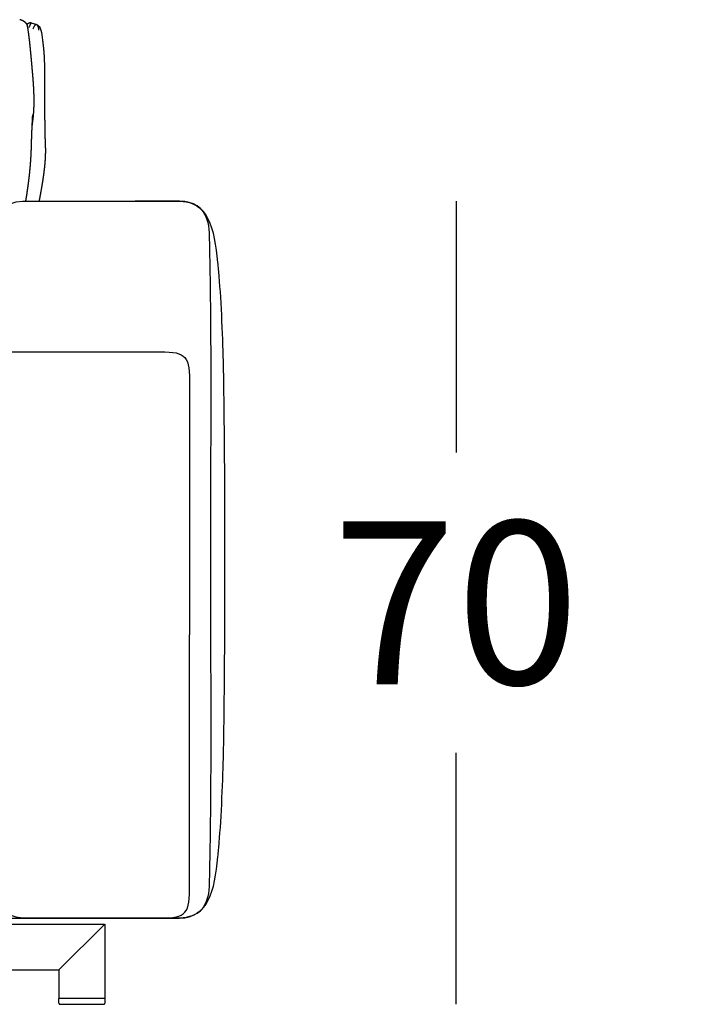
# Model space of a CAD drawing. Extents: x -868 to -637, y -187 to 140.
# Drawn here: x -732 to -726, y 92 to 100 of the extents above; entities that cross this region are included whole.
import ezdxf

# ---------------------------------------------------------------- set-up
doc = ezdxf.new("R2010")
doc.units = 0
doc.layers.get('0').update_dxf_attribs({"linetype": 'CONTINUOUS'})
doc.layers.get('DEFPOINTS').update_dxf_attribs({"linetype": 'CONTINUOUS'})
doc.layers.add('Cotas', color=251, linetype='CONTINUOUS')
doc.dimstyles.new('Cotas Esquemas', dxfattribs={"dimscale": 0.3, "dimtxt": 4.75, "dimasz": 2.5, "dimexe": 1.25, "dimexo": 4, "dimgap": 2, "dimtad": 0, "dimtih": 1, "dimtoh": 1, "dimdec": 0, "dimlfac": 10, "dimdsep": 46, "dimtxsty": 'Standard', "dimblk": 'NONE', "dimcen": 2.5, "dimse1": 1, "dimse2": 1, "dimadec": 0, "dimazin": 0, "dimtfac": 1, "dimtdec": 0, "dimtmove": 0, "dimatfit": 3, "dimfxl": 0, "dimtolj": 1, "dimtzin": 0, "dimarcsym": 0})

# ---------------------------------------------------------------- blocks, each defined once
blk = doc.blocks.new('*D17')
at = {"layer": 'Cotas', "color": 0, "lineweight": -2}
for p, q in [((-727.9543, 98.5487), (-727.9543, 96.3527)), ((-727.9543, 91.5316), (-727.9543, 93.7277))]:
    blk.add_line(p, q, dxfattribs=at)
at = {"layer": 'DEFPOINTS', "color": 0}
for p in [(-730.6422, 98.5487), (-731.2229, 91.5316), (-727.9543, 91.5316)]:
    blk.add_point(p, dxfattribs=at)
at = {"layer": 'Cotas', "color": 0, "insert": (-727.9543, 95.0402), "char_height": 1.425, "attachment_point": 5}
blk.add_mtext('\\A1;70', dxfattribs=at)
blk = doc.blocks.new('_None')
blk = doc.blocks.new('*D18')
at = {"layer": 'Cotas', "color": 0, "lineweight": -2}
for p, q in [((-698.2903, 97.2316), (-698.2903, 95.6941)), ((-698.2903, 91.5316), (-698.2903, 93.0691))]:
    blk.add_line(p, q, dxfattribs=at)
at = {"layer": 'DEFPOINTS', "color": 0}
for p in [(-734.6647, 97.2316), (-735.2537, 91.5316), (-698.2903, 91.5316)]:
    blk.add_point(p, dxfattribs=at)
at = {"layer": 'Cotas', "color": 0, "insert": (-698.2903, 94.3816), "char_height": 1.425, "attachment_point": 5}
blk.add_mtext('\\A1;57', dxfattribs=at)

msp = doc.modelspace()

# ---------------------------------------------------------------- linework, layer by layer
for p, q in [((-730.3697, 98.5485), (-730.7564, 98.5485)), ((-732.2329, 92.2319), (-731.0273, 92.2319)), ((-731.0229, 92.2319), (-731.4229, 91.8319)), ((-731.0273, 92.2319), (-731.0273, 92.2275)), ((-731.0229, 92.2319), (-731.0229, 91.5816)), ((-730.7564, 92.2853), (-730.3697, 92.2853)), ((-732.2329, 91.8319), (-731.4229, 91.8319)), ((-731.4229, 91.8319), (-731.4229, 91.5816)), ((-731.0229, 91.5816), (-731.4229, 91.5816)), ((-731.4229, 91.5416), (-731.4229, 91.5816)), ((-731.4149, 91.5316), (-731.0309, 91.5316)), ((-731.0229, 91.5816), (-731.0229, 91.5416))]:
    msp.add_line(p, q)
for points in [[(-731.7428, 98.5485), (-731.7398, 98.5486), (-731.7376, 98.5486), (-731.7355, 98.5486), (-731.7331, 98.5486), (-731.7217, 98.5486), (-731.5912, 98.5487), (-731.0723, 98.5488)], [(-731.0723, 98.5488), (-730.9065, 98.5487), (-730.3779, 98.5486), (-730.3755, 98.5486), (-730.373, 98.5486), (-730.3697, 98.5485)], [(-731.0723, 92.285), (-731.5912, 92.2851), (-731.7217, 92.2851), (-731.7331, 92.2851), (-731.7355, 92.2851), (-731.7376, 92.2852), (-731.7398, 92.2852), (-731.7428, 92.2853)], [(-730.3768, 92.2852), (-730.3779, 92.2851), (-730.9065, 92.2851), (-731.0723, 92.285)], [(-730.3697, 92.2853), (-730.373, 92.2852), (-730.3755, 92.2852), (-730.3768, 92.2852)]]:
    msp.add_lwpolyline(points)
for centre, radius, start, end in [((-739.4042, 74.1746), 27.0609, 73.29315, 73.37716), ((-738.2169, 97.2019), 8.2229, 4.79304, 5.66216), ((-749.5017, 96.7219), 19.5201, 0.84374, 1.13749), ((-749.5017, 94.1119), 19.5201, 358.86251, 359.15626), ((-738.2169, 93.6319), 8.2229, 354.33784, 355.20696)]:
    msp.add_arc(centre, radius, start, end)
for points, weights, degree, knots in [([(-731.6963, 100.0729), (-731.6966, 100.0754), (-731.6972, 100.0778), (-731.6978, 100.0802), (-731.6984, 100.0826), (-731.6992, 100.0849), (-731.7001, 100.0872), (-731.7003, 100.0875), (-731.7004, 100.0879), (-731.7006, 100.0882), (-731.7013, 100.0901), (-731.7022, 100.0919), (-731.7034, 100.094), (-731.704, 100.0952), (-731.7047, 100.0963), (-731.7054, 100.0973), (-731.7057, 100.0978), (-731.706, 100.0982), (-731.7062, 100.0986), (-731.7067, 100.0993), (-731.7072, 100.1), (-731.7077, 100.1006), (-731.7083, 100.1014), (-731.7089, 100.1022), (-731.7096, 100.103), (-731.7097, 100.1031), (-731.7098, 100.1032), (-731.71, 100.1035), (-731.7102, 100.1037), (-731.7103, 100.1038), (-731.7112, 100.1049), (-731.7122, 100.1059), (-731.7133, 100.107), (-731.7145, 100.1081), (-731.7157, 100.1092), (-731.7169, 100.1103), (-731.7182, 100.1113), (-731.7194, 100.1123), (-731.7207, 100.1132), (-731.7209, 100.1133), (-731.721, 100.1134), (-731.7213, 100.1137), (-731.7215, 100.1138), (-731.7216, 100.1139), (-731.7237, 100.1153), (-731.7259, 100.1167), (-731.7282, 100.1181), (-731.7312, 100.1199), (-731.7343, 100.1216), (-731.7374, 100.1231), (-731.7392, 100.124), (-731.7411, 100.1249), (-731.7429, 100.1257), (-731.7453, 100.1268), (-731.7477, 100.1279), (-731.7502, 100.1289), (-731.7507, 100.1291), (-731.7511, 100.1293), (-731.7516, 100.1294), (-731.7534, 100.1302), (-731.7552, 100.1309), (-731.7571, 100.1316), (-731.7581, 100.132), (-731.759, 100.1323), (-731.76, 100.1327), (-731.7609, 100.133), (-731.7619, 100.1333), (-731.7628, 100.1337), (-731.7632, 100.1338), (-731.7636, 100.1339), (-731.764, 100.1341)], [1, 0.999070533576, 0.999070533576, 1, 0.998870582234, 0.998870582234, 1, 1, 1, 1, 0.999112295814, 0.999112295814, 1, 0.999611458811, 0.999611458811, 1, 0.999936425955, 0.999936425955, 1, 0.999842458766, 0.999842458766, 1, 0.999746228811, 0.999746228811, 1, 1, 1, 1, 1, 1, 0.999536488365, 0.999536488365, 1, 0.999497533929, 0.999497533929, 1, 0.999642127758, 0.999642127758, 1, 1, 1, 1, 1, 1, 0.999479774537, 0.999479774537, 1, 0.999505248962, 0.999505248962, 1, 0.999905317792, 0.999905317792, 1, 0.999888777059, 0.999888777059, 1, 1, 1, 1, 0.999955501502, 0.999955501502, 1, 1, 1, 1, 1, 1, 1, 1, 1, 1], 3, [0, 0, 0, 0, 0.742144, 0.742144, 0.742144, 1.484488, 1.484488, 1.484488, 1.917446, 1.917446, 1.917446, 2.684462, 2.684462, 2.684462, 3.072173, 3.072173, 3.072173, 3.226933, 3.226933, 3.226933, 3.470046, 3.470046, 3.470046, 3.780695, 3.780695, 3.780695, 3.989545, 3.989545, 4.246933, 4.246933, 4.246933, 4.712137, 4.712137, 4.712137, 5.200613, 5.200613, 5.200613, 5.684343, 5.684343, 5.684343, 5.959075, 5.959075, 6.264742, 6.264742, 6.264742, 7.102499, 7.102499, 7.102499, 8.155105, 8.155105, 8.155105, 8.761025, 8.761025, 8.761025, 9.551387, 9.551387, 9.551387, 10.499743, 10.499743, 10.499743, 11.090116, 11.090116, 11.090116, 13.23527, 13.23527, 13.23527, 15.381323, 15.381323, 15.381323, 16.32131, 16.32131, 16.32131, 16.32131]), ([(-731.6629, 100.1046), (-731.664, 100.1049), (-731.665, 100.1052), (-731.6672, 100.1056), (-731.6693, 100.1058), (-731.6729, 100.106), (-731.6765, 100.1055), (-731.6804, 100.1049), (-731.6841, 100.1036), (-731.6881, 100.1022), (-731.6918, 100.1), (-731.6957, 100.0976), (-731.6991, 100.0947), (-731.7007, 100.0933), (-731.7022, 100.0918)], [1, 0.999304809163, 1, 0.997525584545, 1, 0.994267598867, 1, 0.994819252158, 1, 0.995545352754, 1, 0.996236650713, 1, 0.999357344172, 1], 2, [0, 0, 0, 0.221352, 0.221352, 0.65483, 0.65483, 1.374847, 1.374847, 2.159451, 2.159451, 3.008068, 3.008068, 3.91815, 3.91815, 4.336867, 4.336867, 4.336867]), ([(-731.6576, 99.1928), (-731.6546, 99.2174), (-731.6516, 99.242), (-731.6486, 99.2665), (-731.6452, 99.2997), (-731.643, 99.3288), (-731.6418, 99.355), (-731.6414, 99.3626), (-731.6411, 99.3701), (-731.6409, 99.3777), (-731.6407, 99.4006), (-731.6404, 99.4235), (-731.6402, 99.4465), (-731.6403, 99.4491), (-731.6403, 99.4549), (-731.6405, 99.4664), (-731.6411, 99.4872), (-731.6418, 99.5048), (-731.6423, 99.5167), (-731.6427, 99.5247), (-731.6431, 99.5328), (-731.6435, 99.5408), (-731.6451, 99.5689), (-731.6469, 99.5938), (-731.6487, 99.6166), (-731.6493, 99.6247), (-731.65, 99.6328), (-731.6506, 99.6409), (-731.6524, 99.6623), (-731.6542, 99.6837), (-731.6562, 99.7051), (-731.6571, 99.7154), (-731.6582, 99.728), (-731.6594, 99.7407), (-731.6596, 99.7432), (-731.6596, 99.7434), (-731.6596, 99.7434), (-731.6596, 99.7434), (-731.6596, 99.7435), (-731.6613, 99.7617), (-731.6629, 99.78), (-731.6646, 99.7983), (-731.6659, 99.8131), (-731.6672, 99.828), (-731.6686, 99.8428), (-731.6709, 99.8683), (-731.6738, 99.8978), (-731.6775, 99.9317), (-731.6805, 99.9597), (-731.684, 99.9876), (-731.6878, 100.0155), (-731.6881, 100.0178), (-731.6884, 100.02), (-731.6887, 100.0223), (-731.6913, 100.0391), (-731.6939, 100.056), (-731.6965, 100.0728)], [1, 1, 1, 1, 1, 1, 1, 0.999978260923, 0.999978260923, 1, 1, 1, 1, 1, 1, 1, 1, 1, 1, 1, 1, 1, 1, 1, 1, 0.99999844299, 0.99999844299, 1, 0.99999596507, 0.99999596507, 1, 1, 1, 1, 1, 1, 1, 1, 1, 1, 1, 1, 0.999999377561, 0.999999377561, 1, 1, 1, 1, 0.999942988022, 0.999942988022, 1, 1, 1, 1, 1, 1, 1], 3, [519.976259, 519.976259, 519.976259, 519.976259, 520.84059, 520.84059, 520.84059, 532.626138, 532.626138, 532.626138, 534.889386, 534.889386, 534.889386, 535.889386, 535.889386, 535.889386, 536.671598, 537.637351, 539.342356, 542.917417, 542.917417, 542.917417, 543.917417, 543.917417, 543.917417, 559.524542, 559.524542, 559.524542, 561.958293, 561.958293, 561.958293, 568.401972, 568.401972, 568.401972, 571.507513, 572.192065, 572.2441, 572.247696, 572.253023, 572.258348, 572.258348, 572.258348, 573.258348, 573.258348, 573.258348, 577.727776, 577.727776, 577.727776, 588.647603, 588.647603, 588.647603, 597.092046, 597.092046, 597.092046, 597.776671, 597.776671, 597.776671, 598.467765, 598.467765, 598.467765, 598.467765]), ([(-731.599, 100.0432), (-731.5991, 100.0442), (-731.5992, 100.0447), (-731.5992, 100.0451), (-731.5992, 100.0456), (-731.5993, 100.0462), (-731.5993, 100.0469), (-731.5993, 100.0475), (-731.5994, 100.0483), (-731.5994, 100.0491), (-731.5995, 100.0502), (-731.5996, 100.0514), (-731.5996, 100.0525), (-731.5997, 100.0539), (-731.5999, 100.0553), (-731.6, 100.0567), (-731.6003, 100.0588), (-731.6006, 100.0608), (-731.601, 100.0629), (-731.6015, 100.0657), (-731.6023, 100.0686), (-731.6032, 100.0713), (-731.6034, 100.0718), (-731.6036, 100.0723), (-731.6038, 100.0728), (-731.6043, 100.0742), (-731.605, 100.0755), (-731.6056, 100.0768), (-731.6063, 100.0781), (-731.607, 100.0793), (-731.6078, 100.0804), (-731.6083, 100.0811), (-731.6088, 100.0818), (-731.6093, 100.0825), (-731.6096, 100.0829), (-731.6099, 100.0832), (-731.6102, 100.0836), (-731.611, 100.0845), (-731.6119, 100.0854), (-731.6128, 100.0863), (-731.6137, 100.0871), (-731.6146, 100.0879), (-731.6156, 100.0886), (-731.6165, 100.0893), (-731.6175, 100.09), (-731.6185, 100.0905), (-731.6195, 100.0911), (-731.6205, 100.0916), (-731.6216, 100.092), (-731.6226, 100.0925), (-731.6237, 100.0929), (-731.6247, 100.0932)], [1, 1, 1, 1, 1, 1, 1, 1, 1, 1, 0.99997428204, 0.99997428204, 1, 0.999895161721, 0.999895161721, 1, 0.999465861385, 0.999465861385, 1, 0.997931401325, 0.997931401325, 1, 0.999906975458, 0.999906975458, 1, 0.999090013314, 0.999090013314, 1, 0.999007950606, 0.999007950606, 1, 0.999566894652, 0.999566894652, 1, 0.999936235275, 0.999936235275, 1, 0.99895271685, 0.99895271685, 1, 0.998857915814, 0.998857915814, 1, 0.99886985653, 0.99886985653, 1, 0.998914693261, 0.998914693261, 1, 0.99898602368, 0.99898602368, 1], 3, [40.120409, 40.120409, 40.120409, 40.120409, 41.778764, 41.778764, 41.778764, 43.453166, 43.453166, 43.453166, 45.144767, 45.144767, 45.144767, 45.605205, 45.605205, 45.605205, 46.165275, 46.165275, 46.165275, 47.001385, 47.001385, 47.001385, 48.17134, 48.17134, 48.17134, 48.381013, 48.381013, 48.381013, 48.976346, 48.976346, 48.976346, 49.533386, 49.533386, 49.533386, 49.874592, 49.874592, 49.874592, 50.062196, 50.062196, 50.062196, 50.567711, 50.567711, 50.567711, 51.054188, 51.054188, 51.054188, 51.524116, 51.524116, 51.524116, 51.979769, 51.979769, 51.979769, 52.423037, 52.423037, 52.423037, 52.423037]), ([(-731.5668, 99.9558), (-731.5661, 99.9505), (-731.5654, 99.9453), (-731.5648, 99.94), (-731.5632, 99.9269), (-731.5616, 99.9139), (-731.5602, 99.9008), (-731.5596, 99.8951), (-731.559, 99.8894), (-731.5584, 99.8837), (-731.5563, 99.8627), (-731.5546, 99.8416), (-731.5532, 99.8205), (-731.5525, 99.809), (-731.5519, 99.7974), (-731.5514, 99.7858), (-731.5509, 99.7691), (-731.5505, 99.7524), (-731.55, 99.7357), (-731.5498, 99.718), (-731.5498, 99.7003), (-731.55, 99.6826), (-731.5501, 99.6706), (-731.5503, 99.6586), (-731.5504, 99.6467), (-731.5505, 99.6384), (-731.5506, 99.6301), (-731.5507, 99.6218), (-731.5508, 99.6012), (-731.5508, 99.5805), (-731.5506, 99.5599), (-731.5505, 99.5564), (-731.5505, 99.5528), (-731.5505, 99.5491), (-731.5501, 99.5248), (-731.5498, 99.5006), (-731.5494, 99.4763), (-731.549, 99.4491), (-731.5487, 99.422), (-731.5483, 99.3948), (-731.5482, 99.3683), (-731.5481, 99.3418), (-731.548, 99.3153), (-731.548, 99.2893), (-731.548, 99.2631), (-731.5478, 99.2381), (-731.5477, 99.213), (-731.5474, 99.188), (-731.5469, 99.1629), (-731.5469, 99.1596), (-731.5468, 99.1561), (-731.5467, 99.1524), (-731.5462, 99.1315), (-731.5456, 99.1105), (-731.5448, 99.0896), (-731.5442, 99.0735), (-731.5436, 99.0599), (-731.543, 99.0447), (-731.5427, 99.036), (-731.5424, 99.0272), (-731.5422, 99.0184), (-731.5417, 98.9956), (-731.5416, 98.9728), (-731.5426, 98.9453), (-731.5436, 98.9195), (-731.5455, 98.8929), (-731.548, 98.8665), (-731.5506, 98.8389), (-731.554, 98.8101), (-731.5577, 98.7831), (-731.5615, 98.7549), (-731.566, 98.7254), (-731.5705, 98.6974), (-731.5728, 98.683), (-731.5751, 98.6686), (-731.5776, 98.6543), (-731.5802, 98.6399), (-731.5827, 98.6255), (-731.5853, 98.6111), (-731.5892, 98.5902), (-731.5933, 98.5694), (-731.5977, 98.5487)], [1, 0.999998200203, 0.999998200203, 1, 0.999980514331, 0.999980514331, 1, 0.999994400319, 0.999994400319, 1, 0.999892054405, 0.999892054405, 1, 0.999960742026, 0.999960742026, 1, 1, 1, 1, 0.99995912305, 0.99995912305, 1, 0.999998907928, 0.999998907928, 1, 0.999998215038, 0.999998215038, 1, 0.999971299298, 0.999971299298, 1, 1, 1, 1, 0.999998603891, 0.999998603891, 1, 1, 1, 1, 1, 1, 1, 1, 1, 1, 0.999978628229, 0.999978628229, 1, 1, 1, 1, 0.999982556819, 0.999982556819, 1, 1, 1, 1, 0.99998648399, 0.99998648399, 1, 1, 1, 1, 1, 1, 1, 1, 1, 1, 1, 1, 1, 0.999990501762, 0.999990501762, 1, 1, 1, 1, 0.999943130416, 0.999943130416, 1], 3, [-122.756647, -122.756647, -122.756647, -122.756647, -121.164387, -121.164387, -121.164387, -117.219753, -117.219753, -117.219753, -115.501269, -115.501269, -115.501269, -109.157686, -109.157686, -109.157686, -105.686579, -105.686579, -105.686579, -104.686579, -104.686579, -104.686579, -99.370436, -99.370436, -99.370436, -95.777171, -95.777171, -95.777171, -93.290079, -93.290079, -93.290079, -87.101452, -87.101452, -87.101452, -85.702058, -85.702058, -85.702058, -78.425222, -78.425222, -78.425222, -77.425222, -77.425222, -77.425222, -76.425222, -76.425222, -76.425222, -68.555004, -68.555004, -68.555004, -61.029897, -61.029897, -61.029897, -59.887885, -59.887885, -59.887885, -53.603172, -53.603172, -53.603172, -47.929799, -47.929799, -47.929799, -45.294646, -45.294646, -45.294646, -37.001287, -37.001287, -37.001287, -29.010232, -29.010232, -29.010232, -20.543002, -20.543002, -20.543002, -11.733016, -11.733016, -11.733016, -7.36413, -7.36413, -7.36413, -6.36413, -6.36413, -6.36413, 0, 0, 0, 0]), ([(-731.7126, 98.5473), (-731.7114, 98.5542), (-731.7103, 98.5611), (-731.7091, 98.5679), (-731.7043, 98.5978), (-731.6999, 98.6277), (-731.6957, 98.6578), (-731.6916, 98.6875), (-731.6877, 98.7173), (-731.6841, 98.7472), (-731.6806, 98.7765), (-731.6775, 98.8059), (-731.6747, 98.8353), (-731.6721, 98.8639), (-731.6698, 98.8925), (-731.668, 98.9211), (-731.6671, 98.9361), (-731.6663, 98.951), (-731.6656, 98.966), (-731.665, 98.9788), (-731.6645, 98.9915), (-731.664, 99.0043), (-731.663, 99.032), (-731.6624, 99.0603), (-731.6616, 99.0859), (-731.6608, 99.1131), (-731.6599, 99.1403), (-731.6587, 99.1675), (-731.658, 99.1839), (-731.6573, 99.2003), (-731.6564, 99.2167), (-731.6559, 99.2274), (-731.6554, 99.238), (-731.6548, 99.2487), (-731.6539, 99.2665), (-731.653, 99.2843), (-731.6521, 99.3021)], [1, 0.999996133264, 0.999996133264, 1, 1, 1, 1, 0.999968443341, 0.999968443341, 1, 0.999946264671, 0.999946264671, 1, 0.999922950837, 0.999922950837, 1, 0.999978489227, 0.999978489227, 1, 0.999988325547, 0.999988325547, 1, 1, 1, 1, 0.999985981171, 0.999985981171, 1, 0.999995454654, 0.999995454654, 1, 0.999999710744, 0.999999710744, 1, 0.999999162845, 0.999999162845, 1], 3, [0, 0, 0, 0, 2.090079, 2.090079, 2.090079, 11.301668, 11.301668, 11.301668, 20.319255, 20.319255, 20.319255, 29.179106, 29.179106, 29.179106, 37.786878, 37.786878, 37.786878, 42.283029, 42.283029, 42.283029, 46.120727, 46.120727, 46.120727, 55.145802, 55.145802, 55.145802, 63.305862, 63.305862, 63.305862, 68.230118, 68.230118, 68.230118, 71.443314, 71.443314, 71.443314, 76.786424, 76.786424, 76.786424, 76.786424])]:
    msp.add_rational_spline(points, weights, degree=degree, knots=knots)
for points, knots in [([(-731.685, 100.0651), (-731.6836, 100.0682), (-731.6809, 100.0741), (-731.6771, 100.0823), (-731.6736, 100.0892), (-731.6706, 100.0948), (-731.6681, 100.0991), (-731.6662, 100.1019), (-731.6649, 100.1034), (-731.6644, 100.104), (-731.6628, 100.1046)], [0, 0, 0, 0, 1.052697, 2.007323, 2.797499, 3.435481, 3.962214, 4.340929, 4.474479, 4.583538, 4.583538, 4.583538, 4.583538]), ([(-731.649, 100.0543), (-731.6476, 100.0575), (-731.6448, 100.0635), (-731.6407, 100.0718), (-731.6371, 100.0787), (-731.6339, 100.0842), (-731.6311, 100.0884), (-731.629, 100.091), (-731.6275, 100.0923), (-731.6268, 100.0928), (-731.6247, 100.0932)], [0, 0, 0, 0, 1.099296, 2.063317, 2.875049, 3.528309, 4.046331, 4.427186, 4.570527, 4.687138, 4.687138, 4.687138, 4.687138]), ([(-730.1115, 98.2724), (-730.1094, 98.1923), (-730.1059, 98.0302), (-730.1004, 97.6853), (-730.0971, 97.256), (-730.0968, 96.8309), (-730.0973, 96.5498), (-730.098, 96.3351), (-730.0986, 96.1336), (-730.0994, 95.8107), (-730.0997, 95.5857), (-730.0997, 95.4255)], [0, 0, 0, 0, 24.028725, 48.64684, 103.483506, 152.815162, 176.196945, 187.820453, 217.217927, 236.631492, 284.706366, 284.706366, 284.706366, 284.706366]), ([(-734.3313, 97.2316), (-734.2242, 97.2316), (-734.117, 97.2316), (-734.0099, 97.2316), (-733.9292, 97.2316), (-733.8486, 97.2316), (-733.7679, 97.2316), (-733.6872, 97.2316), (-733.6066, 97.2316), (-733.5259, 97.2316), (-733.4452, 97.2316), (-733.3646, 97.2316), (-733.2839, 97.2316), (-733.2032, 97.2316), (-733.1226, 97.2316), (-733.0419, 97.2316), (-732.9612, 97.2316), (-732.8806, 97.2316), (-732.7999, 97.2316), (-732.7192, 97.2316), (-732.6386, 97.2316), (-732.5579, 97.2316), (-732.3966, 97.2316), (-732.2352, 97.2316), (-732.0739, 97.2316), (-731.9933, 97.2316), (-731.9126, 97.2316), (-731.8319, 97.2316), (-731.7109, 97.2316), (-731.5899, 97.2316), (-731.4689, 97.2316), (-731.3883, 97.2316), (-731.3076, 97.2316), (-731.2269, 97.2316), (-731.1463, 97.2316), (-731.0656, 97.2316), (-730.9849, 97.2316), (-730.9091, 97.2316), (-730.8332, 97.2316), (-730.7573, 97.2316), (-730.6841, 97.2316), (-730.611, 97.2316), (-730.5379, 97.2316)], [3.802304, 3.802304, 3.802304, 3.802304, 35.9469, 35.9469, 35.9469, 60.146508, 60.146508, 60.146508, 84.346104, 84.346104, 84.346104, 108.545748, 108.545748, 108.545748, 132.745316, 132.745316, 132.745316, 156.945058, 156.945058, 156.945058, 181.144563, 181.144563, 181.144563, 229.543941, 229.543941, 229.543941, 253.743761, 253.743761, 253.743761, 290.043745, 290.043745, 290.043745, 314.245615, 314.245615, 314.245615, 338.444981, 338.444981, 338.444981, 361.211082, 361.211082, 361.211082, 383.15814, 383.15814, 383.15814, 383.15814]), ([(-730.2813, 96.9364), (-730.2813, 96.8353), (-730.2813, 96.7335), (-730.2813, 96.6311), (-730.2813, 96.5319), (-730.2813, 96.4321), (-730.2813, 96.3315), (-730.2813, 96.239), (-730.2813, 96.1458), (-730.2813, 96.052), (-730.2813, 95.9654), (-730.2813, 95.8783), (-730.2813, 95.7906), (-730.2813, 95.7092), (-730.2813, 95.6274), (-730.2813, 95.5451), (-730.2813, 95.4684), (-730.2813, 95.3913), (-730.2813, 95.3137), (-730.2813, 95.2273), (-730.2813, 95.1404), (-730.2813, 95.0531), (-730.2813, 95.0182), (-730.2813, 94.9832), (-730.2813, 94.9482), (-730.2813, 94.914), (-730.2813, 94.8797), (-730.2813, 94.8454), (-730.2813, 94.8164), (-730.2813, 94.7874), (-730.2813, 94.7584)], [0.879081, 0.879081, 0.879081, 0.879081, 31.417228, 31.417228, 31.417228, 61.379109, 61.379109, 61.379109, 89.333213, 89.333213, 89.333213, 115.481507, 115.481507, 115.481507, 140.025531, 140.025531, 140.025531, 163.166531, 163.166531, 163.166531, 189.234198, 189.234198, 189.234198, 199.725487, 199.725487, 199.725487, 210.001317, 210.001317, 210.001317, 218.703752, 218.703752, 218.703752, 218.703752]), ([(-730.0997, 95.4083), (-730.0997, 95.2481), (-730.0994, 95.0231), (-730.0986, 94.7002), (-730.098, 94.4987), (-730.0973, 94.284), (-730.0968, 94.0029), (-730.0971, 93.5777), (-730.1004, 93.1485), (-730.1059, 92.8036), (-730.1094, 92.6414), (-730.1115, 92.5614)], [-284.706366, -284.706366, -284.706366, -284.706366, -236.631492, -217.217927, -187.820453, -176.196945, -152.815162, -103.483506, -48.64684, -24.028725, 0, 0, 0, 0]), ([(-730.2813, 92.5803), (-730.2813, 92.6814), (-730.2813, 92.7832), (-730.2813, 92.8856), (-730.2813, 92.9848), (-730.2813, 93.0847), (-730.2813, 93.1852), (-730.2813, 93.2778), (-730.2813, 93.3709), (-730.2813, 93.4647), (-730.2813, 93.5513), (-730.2813, 93.6385), (-730.2813, 93.7262), (-730.2813, 93.8075), (-730.2813, 93.8893), (-730.2813, 93.9716), (-730.2813, 94.0483), (-730.2813, 94.1255), (-730.2813, 94.203), (-730.2813, 94.2894), (-730.2813, 94.3763), (-730.2813, 94.4637), (-730.2813, 94.4986), (-730.2813, 94.5335), (-730.2813, 94.5686), (-730.2813, 94.6028), (-730.2813, 94.637), (-730.2813, 94.6713), (-730.2813, 94.7003), (-730.2813, 94.7293), (-730.2813, 94.7584)], [0.879081, 0.879081, 0.879081, 0.879081, 31.417228, 31.417228, 31.417228, 61.379109, 61.379109, 61.379109, 89.333213, 89.333213, 89.333213, 115.481507, 115.481507, 115.481507, 140.025531, 140.025531, 140.025531, 163.166531, 163.166531, 163.166531, 189.234198, 189.234198, 189.234198, 199.725487, 199.725487, 199.725487, 210.001317, 210.001317, 210.001317, 218.703752, 218.703752, 218.703752, 218.703752]), ([(-734.3313, 92.2851), (-734.2242, 92.2851), (-734.117, 92.2851), (-734.0099, 92.2851), (-733.9292, 92.2851), (-733.8486, 92.2851), (-733.7679, 92.2851), (-733.6872, 92.2851), (-733.6066, 92.2851), (-733.5259, 92.2851), (-733.4452, 92.2851), (-733.3646, 92.2851), (-733.2839, 92.2851), (-733.2032, 92.2851), (-733.1226, 92.2851), (-733.0419, 92.2851), (-732.9612, 92.2851), (-732.8806, 92.2851), (-732.7999, 92.2851), (-732.7192, 92.2851), (-732.6386, 92.2851), (-732.5579, 92.2851), (-732.3966, 92.2851), (-732.2352, 92.2851), (-732.0739, 92.2851), (-731.9933, 92.2851), (-731.9126, 92.2851), (-731.8319, 92.2851), (-731.7109, 92.2851), (-731.5899, 92.2851), (-731.4689, 92.2851), (-731.3883, 92.2851), (-731.3076, 92.2851), (-731.2269, 92.2851), (-731.1463, 92.2851), (-731.0656, 92.2851), (-730.9849, 92.2851), (-730.9091, 92.2851), (-730.8332, 92.2851), (-730.7573, 92.2851), (-730.6841, 92.2851), (-730.611, 92.2851), (-730.5379, 92.2851)], [3.802304, 3.802304, 3.802304, 3.802304, 35.9469, 35.9469, 35.9469, 60.146508, 60.146508, 60.146508, 84.346104, 84.346104, 84.346104, 108.545748, 108.545748, 108.545748, 132.745316, 132.745316, 132.745316, 156.945058, 156.945058, 156.945058, 181.144563, 181.144563, 181.144563, 229.543941, 229.543941, 229.543941, 253.743761, 253.743761, 253.743761, 290.043745, 290.043745, 290.043745, 314.245615, 314.245615, 314.245615, 338.444981, 338.444981, 338.444981, 361.211082, 361.211082, 361.211082, 383.15814, 383.15814, 383.15814, 383.15814]), ([(-734.3313, 92.2851), (-734.2242, 92.2851), (-734.117, 92.2851), (-734.0099, 92.2851), (-733.9292, 92.2851), (-733.8486, 92.2851), (-733.7679, 92.2851), (-733.6872, 92.2851), (-733.6066, 92.2851), (-733.5259, 92.2851), (-733.4452, 92.2851), (-733.3646, 92.2851), (-733.2839, 92.2851), (-733.2032, 92.2851), (-733.1226, 92.2851), (-733.0419, 92.2851), (-732.9612, 92.2851), (-732.8806, 92.2851), (-732.7999, 92.2851), (-732.7192, 92.2851), (-732.6386, 92.2851), (-732.5579, 92.2851), (-732.3966, 92.2851), (-732.2352, 92.2851), (-732.0739, 92.2851), (-731.9933, 92.2851), (-731.9126, 92.2851), (-731.8319, 92.2851), (-731.7109, 92.2851), (-731.5899, 92.2851), (-731.4689, 92.2851), (-731.3883, 92.2851), (-731.3076, 92.2851), (-731.2269, 92.2851), (-731.1463, 92.2851), (-731.0656, 92.2851), (-730.9849, 92.2851), (-730.9091, 92.2851), (-730.8332, 92.2851), (-730.7573, 92.2851), (-730.6841, 92.2851), (-730.611, 92.2851), (-730.5378, 92.2851)], [3.802305, 3.802305, 3.802305, 3.802305, 35.9469, 35.9469, 35.9469, 60.14651, 60.14651, 60.14651, 84.34611, 84.34611, 84.34611, 108.54576, 108.54576, 108.54576, 132.745339, 132.745339, 132.745339, 156.945097, 156.945097, 156.945097, 181.144624, 181.144624, 181.144624, 229.544076, 229.544076, 229.544076, 253.743952, 253.743952, 253.743952, 290.044055, 290.044055, 290.044055, 314.246034, 314.246034, 314.246034, 338.445543, 338.445543, 338.445543, 361.211816, 361.211816, 361.211816, 383.159087, 383.159087, 383.159087, 383.159087])]:
    msp.add_open_spline(points, degree=3, knots=knots)
for points in [[(-731.6247, 100.0932), (-731.5764, 100.0787), (-731.5749, 100.0187), (-731.5668, 99.9558)], [(-731.9625, 98.2724), (-731.9579, 98.4365), (-731.895, 98.5446), (-731.7428, 98.5485)], [(-730.0341, 98.0132), (-730.0636, 98.311), (-730.1185, 98.5485), (-730.3697, 98.5485)], [(-730.3697, 98.5485), (-730.2014, 98.5446), (-730.1159, 98.4446), (-730.1115, 98.2724)], [(-729.9854, 97.1094), (-729.9895, 97.3178), (-730.0053, 97.6814), (-730.0227, 97.889)], [(-730.5379, 97.2316), (-730.3057, 97.2316), (-730.2813, 97.1964), (-730.2813, 96.9364)], [(-729.9751, 96.1713), (-729.9771, 96.4815), (-729.9801, 96.7694), (-729.9837, 97.0094)], [(-729.9736, 94.9232), (-729.972, 95.256), (-729.9728, 95.8384), (-729.9751, 96.1713)], [(-730.0997, 95.4255), (-730.0997, 95.4209), (-730.0997, 95.4129), (-730.0997, 95.4083)], [(-729.9837, 93.8244), (-729.9792, 94.1304), (-729.9755, 94.5144), (-729.9736, 94.9232)], [(-730.0227, 92.9448), (-730.0053, 93.1524), (-729.9895, 93.516), (-729.9854, 93.7244)], [(-730.3697, 92.2853), (-730.1185, 92.2853), (-730.0636, 92.5228), (-730.0341, 92.8206)], [(-730.5379, 92.2851), (-730.3057, 92.2851), (-730.2813, 92.3203), (-730.2813, 92.5803)], [(-731.7428, 92.2853), (-731.895, 92.2892), (-731.9579, 92.3973), (-731.9625, 92.5614)], [(-730.1115, 92.5614), (-730.1159, 92.3892), (-730.2014, 92.2892), (-730.3697, 92.2853)]]:
    msp.add_open_spline(points, degree=3)
for points in [[(-731.4229, 91.5416), (-731.4229, 91.5316), (-731.4149, 91.5316)], [(-731.0309, 91.5316), (-731.0229, 91.5316), (-731.0229, 91.5416)]]:
    msp.add_rational_spline(points, [1, 0.707106781187, 1], degree=2)

# ---------------------------------------------------------------- dimensions: what is measured, and where the dimension line sits
at = {"layer": 'Cotas'}
for base, p1, p2, picture, middle in [((-727.9543, 91.5316), (-730.6422, 98.5487), (-731.2229, 91.5316), '*D17', (-727.9543, 95.0402)), ((-698.2903, 91.5316), (-734.6647, 97.2316), (-735.2537, 91.5316), '*D18', (-698.2903, 94.3816))]:
    dim = msp.add_linear_dim(base=base, p1=p1, p2=p2, angle=90, dimstyle='Cotas Esquemas', dxfattribs=at)
    dim.commit()
    dim.dimension.update_dxf_attribs({"geometry": picture, "text_midpoint": middle})

doc.saveas('drawing.dxf')
